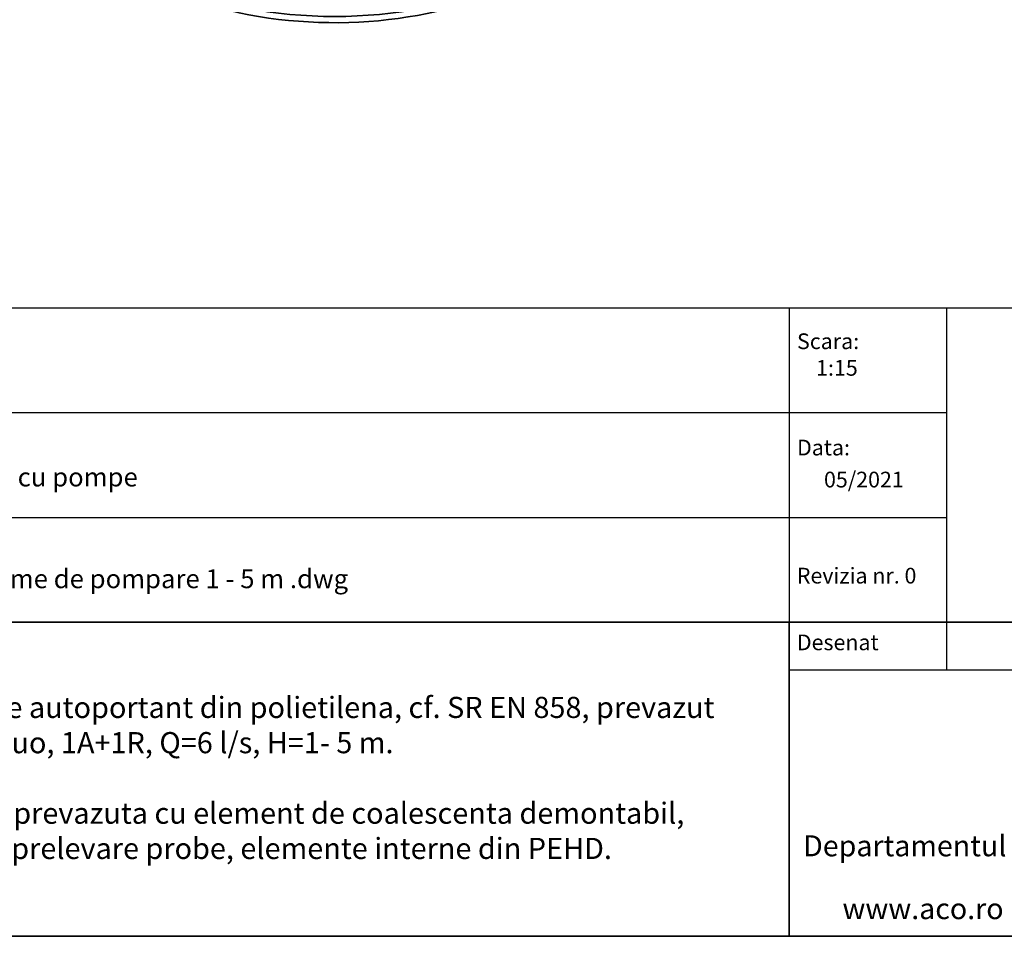
# Model space of a CAD drawing. Units: millimetres. Extents: x 150 to 6150, y 150 to 4494.
# Drawn here: x 3793 to 5348, y 150 to 1598 of the extents above; entities that cross this region are included whole.
import ezdxf

# ---------------------------------------------------------------- set-up
doc = ezdxf.new("R2010")
doc.units = ezdxf.units.MM
doc.header["$LTSCALE"] = 15
doc.layers.add('P-ANNO-TEXT', color=2, linetype='Continuous')
doc.layers.add('P-ANNO-TTLB', color=4, linetype='Continuous')
doc.layers.add('Visible (ISO)', color=7, linetype='Continuous', lineweight=35)
doc.styles.add('Arial', font='arial.ttf')

msp = doc.modelspace()

# ---------------------------------------------------------------- linework, layer by layer
msp.add_lwpolyline([(6150, 150), (6150, 4305), (150, 4305), (150, 150), (6150, 150)])
at = {"layer": 'P-ANNO-TTLB', "color": 7}
for p, q in [((5008.2, 1142.87), (5008.2, 646.44)), ((5256.41, 1142.87), (5256.41, 646.44)), ((5256.41, 1066.89), (5256.41, 570.45)), ((3183.61, 977.39), (5256.41, 977.39)), ((3183.61, 977.39), (5256.41, 977.39)), ((3183.61, 811.92), (5256.41, 811.92))]:
    msp.add_line(p, q, dxfattribs=at)
for points in [[(3183.61, 1142.87), (6150, 1142.87), (6150, 646.44), (3183.61, 646.44)], [(3183.61, 646.44), (5008.2, 646.44), (5008.2, 150), (3183.61, 150)], [(5008.2, 646.44), (6150, 646.44), (6150, 150), (5008.2, 150)], [(5008.2, 646.44), (6150, 646.44), (6150, 570.45), (5008.2, 570.45)]]:
    msp.add_lwpolyline(points, close=True, dxfattribs=at)
at = {"layer": 'Visible (ISO)'}
for centre, major_axis, start_param, end_param in [((4290.44, 1854.33), (-435, 0), 5.9865378, 8.6393798), ((4290.44, 1854.33), (-416, 0), 0, 2.3561945), ((4290.44, 1844.54), (-435, 0), 0, 2.3561945)]:
    msp.add_ellipse(centre, major_axis=major_axis, ratio=0.5773503, start_param=start_param, end_param=end_param, dxfattribs=at)

# ---------------------------------------------------------------- texts
at = {"layer": 'P-ANNO-TEXT', "color": 7, "attachment_point": 4, "style": 'Arial'}
for s, insert, char_height, width in [('Scara:', (5020.43, 1086.91), 24.822, 425.1443), ('1:15', (5050.54, 1044.88), 24.822, 425.1443), ('Data:', (5020.43, 918.95), 24.822, 425.1443), ('ACO Oleolift P-A - autoportant cu pompe', (3213.32, 871.75), 29.7862, 1348.3814), ('05/2021', (5063.01, 868.37), 24.822, 425.1443), ('\\A1;Oleolift P-A NS 6/1200 l - inaltime de pompare 1 - 5 m .dwg', (3213.32, 714.89), 29.7862, 1379.6982), ('Revizia nr. 0', (5020.13, 716.59), 24.8218, 452.6711), ('Desenat', (5020.13, 611.2), 24.822, 452.6711), ('Departamentul tehnic', (5030.09, 288.67), 33.0958, 465.682), ('www.aco.ro', (5092.18, 189.39), 33.096, 283.3496)]:
    msp.add_mtext(s, dxfattribs=dict(at, insert=insert, char_height=char_height, width=width))
at = {"layer": 'P-ANNO-TEXT', "color": 7, "insert": (3213.3, 400.24), "char_height": 33.41019, "attachment_point": 4, "style": 'Arial'}
msp.add_mtext_dynamic_manual_height_columns('{\\fSegoe UI|b0|i0|c238|p34;\\C0;Separator de lichide usoare autoportant din polietilena, cf. SR EN 858\\fSegoe UI|b0|i0|c0|p34;, prevazut cu instalatie de pompare duo, 1A+1R, Q=\\fSegoe UI|b0|i0|c238|p34;6\\fSegoe UI|b0|i0|c0|p34; l/s, H=\\fSegoe UI|b0|i0|c238|p34;1\\fSegoe UI|b0|i0|c0|p34;-\\fSegoe UI|b0|i0|c238|p34; 5\\fSegoe UI|b0|i0|c0|p34; m. \\P\\fSegoe UI|b0|i0|c238|p34;\\PInstalatia de separare este prevazuta cu element de coalescenta demontabil, flotor de siguranta, racord prelevare probe, elemente interne din PEHD.}', width=1726.0634, gutter_width=0, heights=[408.6], dxfattribs=at)

doc.saveas('drawing.dxf')
